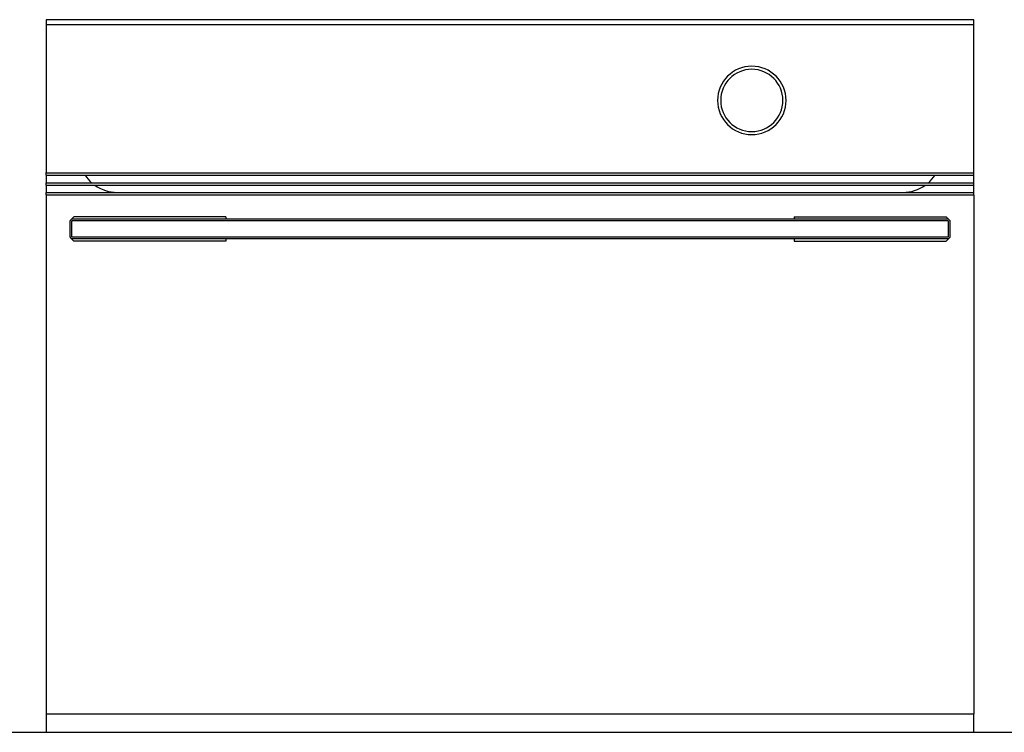
# Model space of a CAD drawing. Extents: x -639 to 2307, y -592 to 1762.
# Drawn here: x -69 to 564, y -29 to 429 of the extents above; entities that cross this region are included whole.
import ezdxf

# ---------------------------------------------------------------- set-up
doc = ezdxf.new("R2010")
doc.units = 0
doc.layers.get('0').update_dxf_attribs({"color": 18, "linetype": 'CONTINUOUS'})
doc.layers.add('FISHER___PAYKEL', color=18, linetype='CONTINUOUS')

msp = doc.modelspace()

# ---------------------------------------------------------------- linework, layer by layer
at = {"color": 18, "linetype": 'CONTINUOUS'}
for p, q in [((544.01, 429.36), (-51.99, 429.36)), ((-51.99, 429.36), (-51.99, 426.36)), ((-51.99, 426.36), (544.01, 426.36)), ((-51.99, 426.36), (-51.99, 331.16)), ((544.01, 426.36), (544.01, 429.36)), ((544.01, 331.16), (544.01, 426.36)), ((-51.99, 330.96), (-51.99, 331.16)), ((-51.99, 329.36), (-51.99, 330.96)), ((-51.99, 330.96), (544.01, 330.96)), ((-51.99, 329.36), (544.01, 329.36)), ((-51.99, 329.36), (-51.99, 324.56)), ((544.01, 330.96), (544.01, 331.16)), ((544.01, 329.36), (544.01, 330.96)), ((544.01, 324.56), (544.01, 329.36)), ((-51.99, 324.56), (544.01, 324.56)), ((-51.99, 322.96), (-51.99, 324.56)), ((-51.99, 322.96), (544.01, 322.96)), ((-51.99, 322.96), (-51.99, 318.36)), ((544.01, 322.96), (544.01, 324.56)), ((544.01, 318.36), (544.01, 322.96)), ((-51.99, 318.36), (544.01, 318.36)), ((-51.99, 316.76), (-51.99, 318.36)), ((-51.99, 316.76), (544.01, 316.76)), ((-51.99, 316.76), (-51.99, 316.66)), ((-51.99, 316.66), (-51.99, -16.84)), ((544.01, 316.76), (544.01, 318.36)), ((544.01, 316.66), (544.01, 316.76)), ((544.01, 316.66), (544.01, -16.84)), ((-34.24, 302.61), (-36.49, 300.36)), ((-36.49, 300.2), (-36.49, 300.36)), ((-36.49, 300.2), (-36.49, 300.12)), ((-36.49, 290.01), (-36.49, 300.12)), ((527.73, 301.14), (-35.7, 301.14)), ((527.51, 300.14), (-35.49, 300.14)), ((-35.49, 289.57), (-35.49, 300.14)), ((63.51, 302.61), (-34.24, 302.61)), ((63.51, 302.61), (63.51, 301.14)), ((428.51, 302.61), (526.26, 302.61)), ((428.51, 302.61), (428.51, 301.14)), ((526.26, 302.61), (528.51, 300.36)), ((527.51, 300.14), (527.51, 289.57)), ((528.51, 300.2), (528.51, 300.36)), ((528.51, 300.2), (528.51, 300.12)), ((528.51, 300.12), (528.51, 289.59)), ((-36.49, 289.79), (-36.49, 290.01)), ((-36.49, 289.79), (-36.49, 289.36)), ((-34.24, 287.11), (-36.49, 289.36)), ((527.73, 288.57), (-35.7, 288.57)), ((527.51, 289.57), (-35.49, 289.57)), ((63.51, 287.11), (-34.24, 287.11)), ((63.51, 288.57), (63.51, 287.11)), ((428.51, 288.57), (428.51, 287.11)), ((428.51, 287.11), (526.26, 287.11)), ((526.26, 287.11), (528.51, 289.36)), ((528.51, 289.51), (528.51, 289.59)), ((528.51, 289.51), (528.51, 289.36)), ((-51.99, -16.84), (544.01, -16.84)), ((-51.99, -16.84), (-51.99, -28.64)), ((544.01, -28.64), (544.01, -16.84)), ((-51.99, -28.64), (544.01, -28.64))]:
    msp.add_line(p, q, dxfattribs=at)
for centre, radius, start, end in [((401.31, 377.46), 22, 90, 270), ((401.31, 377.46), 22, 270, 90), ((401.31, 377.46), 20, 90, 270), ((401.31, 377.46), 20, 270, 90), ((-6.27, 343.36), 25, 214.0558, 228.76392), ((498.3, 343.36), 25, 311.23608, 325.9442), ((-6.27, 343.36), 25, 234.68636, 270), ((498.3, 343.36), 25, 270, 305.31364)]:
    msp.add_arc(centre, radius, start, end, dxfattribs=at)
at = {"layer": 'FISHER___PAYKEL', "color": 5}
msp.add_line((-639.25, -28.64), (2307.49, -28.64), dxfattribs=at)
msp.add_line((-639.25, -28.64), (2307.49, -28.64), dxfattribs=at)
msp.add_line((-639.25, -28.64), (2307.49, -28.64), dxfattribs=at)

doc.saveas('drawing.dxf')
